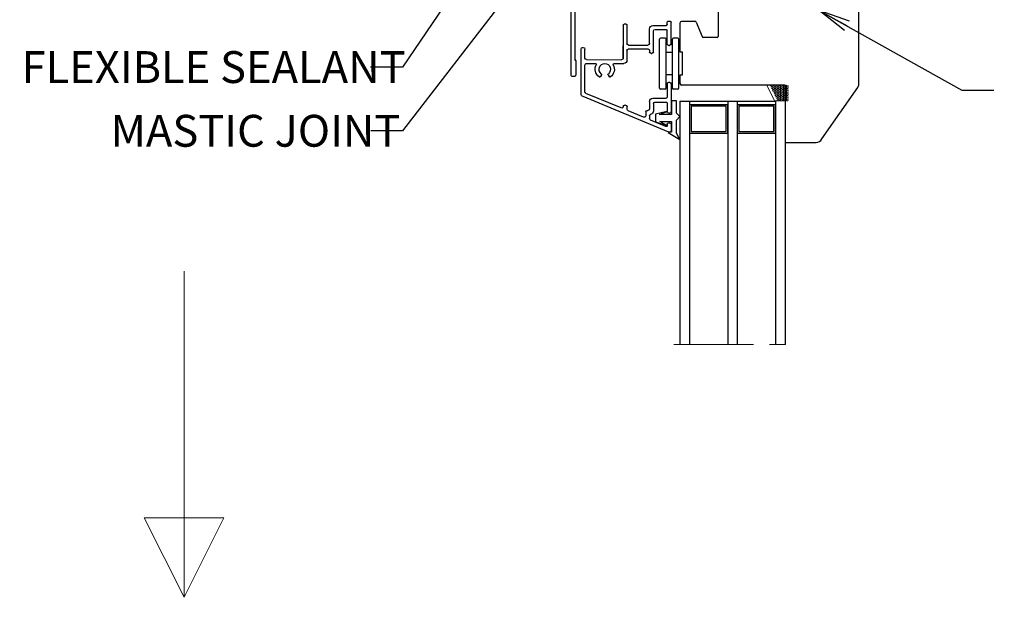
# Model space of a CAD drawing. Units: inches. Extents: x -2705 to 11040, y -11150 to -6707.
# Drawn here: x 3008 to 3316, y -10447 to -10266 of the extents above; entities that cross this region are included whole.
import ezdxf

# ---------------------------------------------------------------- set-up
doc = ezdxf.new("R2010")
doc.units = ezdxf.units.IN
doc.linetypes.add('CENTER', pattern=[2, 1.25, -0.25, 0.25, -0.25])
for name, color, linetype in [('A4IALUMIINI', 46, 'Continuous'), ('A4ILASI', 7, 'Continuous'), ('A4IPUITE', 46, 'Continuous'), ('A4ITIIVISTE', 6, 'Continuous')]:
    doc.layers.add(name, color=color, linetype=linetype)
for name, color, linetype, lineweight in [('DIM', 223, 'Continuous', 15), ('SILICON', 6, 'Continuous', 9), ('TELJED', 7, 'CENTER', 9), ('VIIRUTUS', 145, 'Continuous', 9)]:
    doc.layers.add(name, color=color, linetype=linetype, lineweight=lineweight)
doc.styles.add('1-  5 ARI 2mm', font='ARIAL.TTF', dxfattribs={"width": 0.8, "height": 10})
doc.dimstyles.new('DIM  5 ARI', dxfattribs={"dimscale": 5, "dimtxt": 2, "dimasz": 2, "dimexe": 1, "dimexo": 5, "dimgap": 1, "dimtad": 3, "dimdec": 0, "dimzin": 1, "dimdsep": 46, "dimtxsty": '1-  5 ARI 2mm', "dimblk1": 'OMATICK', "dimblk2": 'OMATICK', "dimsah": 1, "dimcen": -3, "dimdle": 1, "dimse1": 1, "dimse2": 1, "dimclrd": 256, "dimclre": 256, "dimclrt": 112, "dimadec": 0, "dimazin": 0, "dimtfac": 1.5, "dimtdec": 0, "dimtix": 1, "dimtmove": 1, "dimatfit": 3, "dimldrblk": 'OPEN', "dimfxl": 0, "dimtvp": 2.25, "dimtolj": 1, "dimtzin": 0, "dimarcsym": 0})

# ---------------------------------------------------------------- blocks, each defined once
blk = doc.blocks.new('AT-102')
at = {"layer": 'A4IALUMIINI'}
for p, q in [((-1.5, 0.9), (-1.5, -0.5)), ((8.4, 1.2), (-1.2, 1.2)), ((16.4, 0), (0, 0)), ((8.7, 0.9), (8.4, 1.2)), ((8.7, 0.9), (9, 1.2)), ((16.4, 1.2), (9, 1.2)), ((16.7, 0.9), (16.7, 0.3)), ((-16.3, -1.1), (-16.3, -79.51)), ((-1.8, -0.8), (-16, -0.8)), ((-15.1, -2.3), (-15.1, -74.71)), ((-0.6, -2), (-14.8, -2)), ((-0.3, -0.3), (-0.3, -1.7)), ((-15, -74.81), (-14.9, -74.81)), ((-14.8, -74.91), (-14.8, -79.51)), ((-16, -79.81), (-15.1, -79.81))]:
    blk.add_line(p, q, dxfattribs=at)
for centre, radius, start, end in [((-1.2, 0.9), 0.3, 90, 180), ((0, -0.3), 0.3, 90, 180), ((16.4, 0.9), 0.3, 0, 90), ((16.4, 0.3), 0.3, 270, 0), ((-16, -1.1), 0.3, 90, 180), ((-14.8, -2.3), 0.3, 90, 180), ((-1.8, -0.5), 0.3, 270, 0), ((-0.6, -1.7), 0.3, 270, 0), ((-15, -74.71), 0.1, 180, 270), ((-14.9, -74.91), 0.1, 360, 90), ((-16, -79.51), 0.3, 180, 270), ((-15.1, -79.51), 0.3, 270, 360)]:
    blk.add_arc(centre, radius, start, end, dxfattribs=at)
blk = doc.blocks.new('AT-101')
at = {"layer": 'A4IALUMIINI'}
for p, q in [((-0.69, 34.57), (-27.6, 23.42)), ((0, 32.11), (0, 34.11)), ((-1.62, 32.78), (-6.43, 30.79)), ((-1.2, 32.11), (-1.2, 32.5)), ((-0.7, 31.61), (-0.5, 31.61)), ((-8.63, 29.88), (-13.45, 27.88)), ((-7.93, 28.24), (-7.93, 29.41)), ((-6.73, 29.41), (-6.73, 30.32)), ((-5.53, 25.62), (-5.53, 27.94)), ((-1.2, 25.42), (-1.2, 28.11)), ((-0.7, 28.61), (-0.5, 28.61)), ((0, 19.42), (0, 28.11)), ((-15.65, 26.96), (-26.71, 22.39)), ((-14.26, 26.06), (-14.46, 26.06)), ((-13.76, 27.41), (-13.76, 26.56)), ((-7.43, 27.74), (-7.23, 27.74)), ((-6.73, 24.92), (-6.73, 27.24)), ((-5.03, 25.12), (-1.5, 25.12)), ((-28.21, 22.5), (-28.21, 8.5)), ((-27.01, 21.92), (-27.01, 13.51)), ((-5.73, 23.92), (-1.5, 23.92)), ((-1.2, 19.42), (-1.2, 23.62)), ((-0.7, 18.92), (-0.5, 18.92)), ((-21.81, 16.62), (-22.11, 17.14)), ((-19.73, 16.62), (-19.43, 17.14)), ((-26.51, 13.01), (-23.71, 13.01)), ((-17.83, 13.02), (-14.82, 13.02)), ((-27.01, 11.31), (-27.01, 8.5)), ((-26.51, 11.81), (-15.51, 11.82)), ((-15.01, 11.32), (-15.01, 7.5)), ((-15.01, 0.99), (-15.01, 11.32)), ((-13.81, 8.95), (-13.81, 12.02)), ((-6.73, 8.95), (-6.73, 9.33)), ((-6.23, 9.83), (-6.02, 9.83)), ((-5.52, 9.33), (-5.52, 2.83)), ((-27.71, 8), (-27.51, 8)), ((-13.81, 0.99), (-13.81, 6.75)), ((-13.31, 8.45), (-7.23, 8.45)), ((-13.31, 7.25), (-7.22, 7.25)), ((-6.72, 6.75), (-6.72, 2.13)), ((-1.2, 6.83), (-1.2, 2.63)), ((-0.7, 7.33), (-0.5, 7.33)), ((0, 6.83), (0, 0)), ((-14.11, 0.69), (-14.71, 0.69)), ((-5.72, 1.13), (-1.5, 1.13)), ((-5.02, 2.33), (-1.5, 2.33)), ((-1.2, 0.83), (-1.2, 0)), ((-0.9, -0.3), (-0.3, -0.3))]:
    blk.add_line(p, q, dxfattribs=at)
for centre, radius, start, end in [((-0.5, 34.11), 0.5, 0, 112.5), ((-1.5, 32.5), 0.3, 0, 112.5), ((-0.7, 32.11), 0.5, 180, 270), ((-0.5, 32.11), 0.5, 270, 0), ((-13.26, 27.41), 0.5, 112.5, 180), ((-8.43, 29.41), 0.5, 0, 112.5), ((-7.43, 28.24), 0.5, 180, 270), ((-6.23, 30.32), 0.5, 112.5, 180), ((-6.23, 29.41), 0.5, 180, 258.463), ((-6.53, 27.94), 1, 0, 78.463), ((-0.7, 28.11), 0.5, 90, 180), ((-0.5, 28.11), 0.5, 0, 90), ((-15.46, 26.5), 0.5, 3.2203, 112.5), ((-14.46, 26.56), 0.5, 183.2203, 270), ((-14.26, 26.56), 0.5, 270, 0), ((-7.23, 27.24), 0.5, 0, 90), ((-5.73, 24.92), 1, 180, 270), ((-5.03, 25.62), 0.5, 180, 270), ((-1.5, 25.42), 0.3, 270, 0), ((-27.21, 22.5), 1, 112.5, 180), ((-26.51, 21.92), 0.5, 112.5, 180), ((-1.5, 23.62), 0.3, 0, 90), ((-0.7, 19.42), 0.5, 180, 270), ((-0.5, 19.42), 0.5, 270, 0), ((-20.77, 14.82), 3, 126.3794, 207.042), ((-20.77, 14.82), 1.8, 128.2132, 51.7868), ((-22.37, 16.99), 0.3, 30, 126.3794), ((-22.07, 16.47), 0.3, 308.2132, 30), ((-19.47, 16.47), 0.3, 150, 231.7868), ((-19.17, 16.99), 0.3, 53.6206, 150), ((-20.77, 14.82), 3, 332.9706, 53.6206), ((-26.51, 13.51), 0.5, 180, 270.0052), ((-23.71, 13.31), 0.3, 270.0063, 27.042), ((-17.83, 13.32), 0.3, 152.9706, 270.0063), ((-14.81, 12.02), 1, 0, 90.058), ((-26.51, 11.31), 0.5, 90.0265, 180), ((-15.51, 11.32), 0.5, 0, 90.0265), ((-6.23, 9.33), 0.5, 90, 180), ((-6.02, 9.33), 0.5, 0, 90), ((-27.71, 8.5), 0.5, 180, 270), ((-27.51, 8.5), 0.5, 270, 0), ((-13.31, 8.95), 0.5, 180, 270), ((-13.31, 6.75), 0.5, 90, 180), ((-7.23, 8.95), 0.5, 270, 0), ((-7.22, 6.75), 0.5, 0, 90), ((-0.7, 6.83), 0.5, 90, 180), ((-0.5, 6.83), 0.5, 0, 90), ((-14.71, 0.99), 0.3, 180, 270), ((-14.11, 0.99), 0.3, 270, 0), ((-5.72, 2.13), 1, 180, 270), ((-5.02, 2.83), 0.5, 180, 270), ((-1.5, 2.63), 0.3, 270, 0), ((-1.5, 0.83), 0.3, 0, 90), ((-0.9, 0), 0.3, 180, 270), ((-0.3, 0), 0.3, 270, 0)]:
    blk.add_arc(centre, radius, start, end, dxfattribs=at)
blk = doc.blocks.new('*X93')
at = {"color": 0}
for p, q in [((486.77, 1467.2), (487.04, 1467.2)), ((487.04, 1467.75), (487.04, 1467.75)), ((487.2, 1467.48), (487.04, 1467.75)), ((487.2, 1466.93), (487.04, 1467.2)), ((487.04, 1467.75), (487.2, 1468.03)), ((487.04, 1467.2), (487.2, 1467.48)), ((487.2, 1468.03), (487.19, 1468.06)), ((487.2, 1468.03), (487.52, 1468.03)), ((487.2, 1467.48), (487.52, 1467.48)), ((487.52, 1468.03), (487.55, 1468.08)), ((487.68, 1467.75), (487.52, 1468.03)), ((487.52, 1467.48), (487.68, 1467.75)), ((487.68, 1467.2), (487.52, 1467.48)), ((487.52, 1466.93), (487.68, 1467.2)), ((487.68, 1467.75), (488, 1467.75)), ((487.68, 1467.2), (488, 1467.2)), ((488, 1467.75), (488.16, 1468.03)), ((488.16, 1467.48), (488, 1467.75)), ((488, 1467.2), (488.16, 1467.48)), ((488.16, 1466.93), (488, 1467.2)), ((488.16, 1468.03), (488.13, 1468.08)), ((488.16, 1468.03), (488.47, 1468.03)), ((488.16, 1467.48), (488.47, 1467.48)), ((488.47, 1468.03), (488.5, 1468.08)), ((488.63, 1467.75), (488.47, 1468.03)), ((488.47, 1467.48), (488.63, 1467.75)), ((488.63, 1467.2), (488.47, 1467.48)), ((488.47, 1466.93), (488.63, 1467.2)), ((488.63, 1467.75), (488.95, 1467.75)), ((488.63, 1467.2), (488.95, 1467.2)), ((488.95, 1467.75), (489.11, 1468.03)), ((489.11, 1467.48), (488.95, 1467.75)), ((488.95, 1467.2), (489.11, 1467.48)), ((489.11, 1466.93), (488.95, 1467.2)), ((489.11, 1468.03), (489.08, 1468.08)), ((489.11, 1468.03), (489.43, 1468.03)), ((489.11, 1467.48), (489.43, 1467.48)), ((489.43, 1468.03), (489.45, 1468.08)), ((489.58, 1467.75), (489.43, 1468.03)), ((489.43, 1467.48), (489.58, 1467.75)), ((489.58, 1467.2), (489.43, 1467.48)), ((489.43, 1466.93), (489.58, 1467.2)), ((489.58, 1467.75), (489.9, 1467.75)), ((489.58, 1467.2), (489.9, 1467.2)), ((489.9, 1467.75), (490.06, 1468.03)), ((490.06, 1467.48), (489.9, 1467.75)), ((489.9, 1467.2), (490.06, 1467.48)), ((490.06, 1466.93), (489.9, 1467.2)), ((490.06, 1468.03), (490.03, 1468.08)), ((490.06, 1468.03), (490.38, 1468.03)), ((490.06, 1467.48), (490.38, 1467.48)), ((490.38, 1468.03), (490.41, 1468.08)), ((490.49, 1467.83), (490.38, 1468.03)), ((490.38, 1467.48), (490.49, 1467.68)), ((490.49, 1467.28), (490.38, 1467.48)), ((490.38, 1466.93), (490.49, 1467.13)), ((485.3, 1464.18), (485.62, 1464.18)), ((485.57, 1464.73), (485.62, 1464.73)), ((485.62, 1464.73), (485.78, 1465)), ((485.77, 1464.45), (485.62, 1464.73)), ((485.62, 1464.18), (485.78, 1464.45)), ((485.77, 1463.9), (485.62, 1464.18)), ((485.62, 1463.63), (485.78, 1463.9)), ((485.77, 1465), (485.73, 1465.07)), ((485.78, 1465), (486.09, 1465)), ((485.78, 1464.45), (486.09, 1464.45)), ((485.78, 1463.9), (486.09, 1463.9)), ((485.97, 1465.55), (486.09, 1465.55)), ((486.09, 1465.55), (486.25, 1465.83)), ((486.25, 1465.28), (486.09, 1465.55)), ((486.09, 1465), (486.25, 1465.28)), ((486.25, 1464.73), (486.09, 1465)), ((486.09, 1464.45), (486.25, 1464.73)), ((486.25, 1464.18), (486.09, 1464.45)), ((486.09, 1463.9), (486.25, 1464.18)), ((486.25, 1463.63), (486.09, 1463.9)), ((486.25, 1465.83), (486.17, 1465.97)), ((486.25, 1465.83), (486.57, 1465.83)), ((486.25, 1465.28), (486.57, 1465.28)), ((486.25, 1464.73), (486.57, 1464.73)), ((486.25, 1464.18), (486.57, 1464.18)), ((486.37, 1466.38), (486.57, 1466.38)), ((486.57, 1466.38), (486.73, 1466.65)), ((486.73, 1466.1), (486.57, 1466.38)), ((486.57, 1465.83), (486.73, 1466.1)), ((486.73, 1465.55), (486.57, 1465.83)), ((486.57, 1465.28), (486.73, 1465.55)), ((486.73, 1465), (486.57, 1465.28)), ((486.57, 1464.73), (486.73, 1465)), ((486.73, 1464.45), (486.57, 1464.73)), ((486.57, 1464.18), (486.73, 1464.45)), ((486.73, 1463.9), (486.57, 1464.18)), ((486.57, 1463.63), (486.73, 1463.9)), ((486.73, 1466.65), (486.61, 1466.86)), ((486.73, 1466.65), (487.04, 1466.65)), ((486.73, 1466.1), (487.04, 1466.1)), ((486.73, 1465.55), (487.04, 1465.55)), ((486.73, 1465), (487.04, 1465)), ((486.73, 1464.45), (487.04, 1464.45)), ((486.73, 1463.9), (487.04, 1463.9)), ((487.2, 1466.38), (487.04, 1466.65)), ((487.2, 1465.83), (487.04, 1466.1)), ((487.2, 1465.28), (487.04, 1465.55)), ((487.2, 1464.73), (487.04, 1465)), ((487.2, 1464.18), (487.04, 1464.45)), ((487.2, 1463.63), (487.04, 1463.9)), ((487.04, 1466.65), (487.2, 1466.93)), ((487.04, 1466.1), (487.2, 1466.38)), ((487.04, 1465.55), (487.2, 1465.83)), ((487.04, 1465), (487.2, 1465.28)), ((487.04, 1464.45), (487.2, 1464.73)), ((487.04, 1463.9), (487.2, 1464.18)), ((487.2, 1466.93), (487.52, 1466.93)), ((487.2, 1466.38), (487.52, 1466.38)), ((487.2, 1465.83), (487.52, 1465.83)), ((487.2, 1465.28), (487.52, 1465.28)), ((487.2, 1464.73), (487.52, 1464.73)), ((487.2, 1464.18), (487.52, 1464.18)), ((487.68, 1466.65), (487.52, 1466.93)), ((487.52, 1466.38), (487.68, 1466.65)), ((487.68, 1466.1), (487.52, 1466.38)), ((487.52, 1465.83), (487.68, 1466.1)), ((487.68, 1465.55), (487.52, 1465.83)), ((487.52, 1465.28), (487.68, 1465.55)), ((487.68, 1465), (487.52, 1465.28)), ((487.52, 1464.73), (487.68, 1465)), ((487.68, 1464.45), (487.52, 1464.73)), ((487.52, 1464.18), (487.68, 1464.45)), ((487.68, 1463.9), (487.52, 1464.18)), ((487.52, 1463.63), (487.68, 1463.9)), ((487.68, 1466.65), (488, 1466.65)), ((487.68, 1466.1), (488, 1466.1)), ((487.68, 1465.55), (488, 1465.55)), ((487.68, 1465), (488, 1465)), ((487.68, 1464.45), (488, 1464.45)), ((487.68, 1463.9), (488, 1463.9)), ((488, 1466.65), (488.16, 1466.93)), ((488.16, 1466.38), (488, 1466.65)), ((488, 1466.1), (488.16, 1466.38)), ((488.16, 1465.83), (488, 1466.1)), ((488, 1465.55), (488.16, 1465.83)), ((488.16, 1465.28), (488, 1465.55)), ((488, 1465), (488.16, 1465.28)), ((488.16, 1464.73), (488, 1465)), ((488, 1464.45), (488.16, 1464.73)), ((488.16, 1464.18), (488, 1464.45)), ((488, 1463.9), (488.16, 1464.18)), ((488.16, 1463.63), (488, 1463.9)), ((488.16, 1466.93), (488.47, 1466.93)), ((488.16, 1466.38), (488.47, 1466.38)), ((488.16, 1465.83), (488.47, 1465.83)), ((488.16, 1465.28), (488.47, 1465.28)), ((488.16, 1464.73), (488.47, 1464.73)), ((488.16, 1464.18), (488.47, 1464.18)), ((488.63, 1466.65), (488.47, 1466.93)), ((488.47, 1466.38), (488.63, 1466.65)), ((488.63, 1466.1), (488.47, 1466.38)), ((488.47, 1465.83), (488.63, 1466.1)), ((488.63, 1465.55), (488.47, 1465.83)), ((488.47, 1465.28), (488.63, 1465.55)), ((488.63, 1465), (488.47, 1465.28)), ((488.47, 1464.73), (488.63, 1465)), ((488.63, 1464.45), (488.47, 1464.73)), ((488.47, 1464.18), (488.63, 1464.45)), ((488.63, 1463.9), (488.47, 1464.18)), ((488.47, 1463.63), (488.63, 1463.9)), ((488.63, 1466.65), (488.95, 1466.65)), ((488.63, 1466.1), (488.95, 1466.1)), ((488.63, 1465.55), (488.95, 1465.55)), ((488.63, 1465), (488.95, 1465)), ((488.63, 1464.45), (488.95, 1464.45)), ((488.63, 1463.9), (488.95, 1463.9)), ((488.95, 1466.65), (489.11, 1466.93)), ((489.11, 1466.38), (488.95, 1466.65)), ((488.95, 1466.1), (489.11, 1466.38)), ((489.11, 1465.83), (488.95, 1466.1)), ((488.95, 1465.55), (489.11, 1465.83)), ((489.11, 1465.28), (488.95, 1465.55)), ((488.95, 1465), (489.11, 1465.28)), ((489.11, 1464.73), (488.95, 1465)), ((488.95, 1464.45), (489.11, 1464.73)), ((489.11, 1464.18), (488.95, 1464.45)), ((488.95, 1463.9), (489.11, 1464.18)), ((489.11, 1463.63), (488.95, 1463.9)), ((489.11, 1466.93), (489.43, 1466.93)), ((489.11, 1466.38), (489.43, 1466.38)), ((489.11, 1465.83), (489.43, 1465.83)), ((489.11, 1465.28), (489.43, 1465.28)), ((489.11, 1464.73), (489.43, 1464.73)), ((489.11, 1464.18), (489.43, 1464.18)), ((489.58, 1466.65), (489.43, 1466.93)), ((489.43, 1466.38), (489.58, 1466.65)), ((489.58, 1466.1), (489.43, 1466.38)), ((489.43, 1465.83), (489.58, 1466.1)), ((489.58, 1465.55), (489.43, 1465.83)), ((489.43, 1465.28), (489.58, 1465.55)), ((489.58, 1465), (489.43, 1465.28)), ((489.43, 1464.73), (489.58, 1465)), ((489.58, 1464.45), (489.43, 1464.73)), ((489.43, 1464.18), (489.58, 1464.45)), ((489.58, 1463.9), (489.43, 1464.18)), ((489.43, 1463.63), (489.58, 1463.9)), ((489.58, 1466.65), (489.9, 1466.65)), ((489.58, 1466.1), (489.9, 1466.1)), ((489.58, 1465.55), (489.9, 1465.55)), ((489.58, 1465), (489.9, 1465)), ((489.58, 1464.45), (489.9, 1464.45)), ((489.58, 1463.9), (489.9, 1463.9)), ((489.9, 1466.65), (490.06, 1466.93)), ((490.06, 1466.38), (489.9, 1466.65)), ((489.9, 1466.1), (490.06, 1466.38)), ((490.06, 1465.83), (489.9, 1466.1)), ((489.9, 1465.55), (490.06, 1465.83)), ((490.06, 1465.28), (489.9, 1465.55)), ((489.9, 1465), (490.06, 1465.28)), ((490.06, 1464.73), (489.9, 1465)), ((489.9, 1464.45), (490.06, 1464.73)), ((490.06, 1464.18), (489.9, 1464.45)), ((489.9, 1463.9), (490.06, 1464.18)), ((490.06, 1463.63), (489.9, 1463.9)), ((490.06, 1466.93), (490.38, 1466.93)), ((490.06, 1466.38), (490.38, 1466.38)), ((490.06, 1465.83), (490.38, 1465.83)), ((490.06, 1465.28), (490.38, 1465.28)), ((490.06, 1464.73), (490.38, 1464.73)), ((490.06, 1464.18), (490.38, 1464.18)), ((490.49, 1466.73), (490.38, 1466.93)), ((490.38, 1466.38), (490.49, 1466.58)), ((490.49, 1466.18), (490.38, 1466.38)), ((490.38, 1465.83), (490.49, 1466.03)), ((490.49, 1465.63), (490.38, 1465.83)), ((490.38, 1465.28), (490.49, 1465.48)), ((490.49, 1465.08), (490.38, 1465.28)), ((490.38, 1464.73), (490.49, 1464.93)), ((490.49, 1464.53), (490.38, 1464.73)), ((490.38, 1464.18), (490.49, 1464.38)), ((490.49, 1463.98), (490.38, 1464.18)), ((484.9, 1463.35), (485.14, 1463.35)), ((485.14, 1463.35), (485.3, 1463.63)), ((485.28, 1463.11), (485.14, 1463.35)), ((485.3, 1463.63), (485.15, 1463.88)), ((485.3, 1463.63), (485.62, 1463.63)), ((485.77, 1463.35), (485.62, 1463.63)), ((485.64, 1463.11), (485.78, 1463.35)), ((485.78, 1463.35), (486.09, 1463.35)), ((486.09, 1463.35), (486.25, 1463.63)), ((486.23, 1463.11), (486.09, 1463.35)), ((486.25, 1463.63), (486.57, 1463.63)), ((486.73, 1463.35), (486.57, 1463.63)), ((486.59, 1463.11), (486.73, 1463.35)), ((486.73, 1463.35), (487.04, 1463.35)), ((487.18, 1463.11), (487.04, 1463.35)), ((487.04, 1463.35), (487.2, 1463.63)), ((487.2, 1463.63), (487.52, 1463.63)), ((487.68, 1463.35), (487.52, 1463.63)), ((487.54, 1463.11), (487.68, 1463.35)), ((487.68, 1463.35), (488, 1463.35)), ((488, 1463.35), (488.16, 1463.63)), ((488.14, 1463.11), (488, 1463.35)), ((488.16, 1463.63), (488.47, 1463.63)), ((488.63, 1463.35), (488.47, 1463.63)), ((488.49, 1463.11), (488.63, 1463.35)), ((488.63, 1463.35), (488.95, 1463.35)), ((488.95, 1463.35), (489.11, 1463.63)), ((489.09, 1463.11), (488.95, 1463.35)), ((489.11, 1463.63), (489.43, 1463.63)), ((489.58, 1463.35), (489.43, 1463.63)), ((489.45, 1463.11), (489.58, 1463.35)), ((489.58, 1463.35), (489.9, 1463.35)), ((489.9, 1463.35), (490.06, 1463.63)), ((490.04, 1463.11), (489.9, 1463.35)), ((490.06, 1463.63), (490.38, 1463.63)), ((490.38, 1463.63), (490.49, 1463.83)), ((490.49, 1463.43), (490.38, 1463.63)), ((490.4, 1463.11), (490.49, 1463.28))]:
    blk.add_line(p, q, dxfattribs=at)
blk = doc.blocks.new('_Open')
at = {"color": 0, "linetype": 'ByBlock', "lineweight": -2}
for p, q in [((-1, 0.167), (0, 0)), ((-1, -0.167), (0, 0)), ((0, 0), (-1, 0))]:
    blk.add_line(p, q, dxfattribs=at)
blk = doc.blocks.new('OMATICK')
for p, q in [((0, -0.75), (0, 0.75)), ((0.5, 0.5), (-0.5, -0.5)), ((1, 0), (-1, 0))]:
    blk.add_line(p, q)

msp = doc.modelspace()

# ---------------------------------------------------------------- linework, layer by layer
at = {"layer": 'A4IALUMIINI'}
for p, q in [((3210.08, -10271.68), (3208.68, -10271.68)), ((3214.08, -10271.68), (3212.68, -10271.68)), ((3208.38, -10287.38), (3208.38, -10271.98)), ((3210.38, -10287.38), (3210.38, -10271.98)), ((3212.38, -10287.38), (3212.38, -10271.98)), ((3214.38, -10287.38), (3214.38, -10271.98)), ((3212.38, -10276.18), (3210.38, -10276.18)), ((3212.38, -10283.18), (3210.38, -10283.18)), ((3210.08, -10287.68), (3208.68, -10287.68)), ((3214.08, -10287.68), (3212.68, -10287.68))]:
    msp.add_line(p, q, dxfattribs=at)
for centre, start, end in [((3208.68, -10271.98), 90, 180), ((3210.08, -10271.98), 0, 90), ((3212.68, -10271.98), 90, 180), ((3214.08, -10271.98), 0, 90), ((3208.68, -10287.38), 180, 270), ((3210.08, -10287.38), 270, 0), ((3212.68, -10287.38), 180, 270), ((3214.08, -10287.38), 270, 0)]:
    msp.add_arc(centre, 0.3, start, end, dxfattribs=at)
at = {"layer": 'A4ILASI'}
for p, q in [((3214.73, -10291.4), (3244.73, -10291.4)), ((3214.73, -10291.4), (3214.73, -10367.79)), ((3217.73, -10291.4), (3217.73, -10367.79)), ((3229.73, -10291.4), (3229.73, -10367.79)), ((3232.73, -10291.4), (3232.73, -10367.79)), ((3244.73, -10291.4), (3244.73, -10367.79)), ((3247.73, -10291.4), (3247.73, -10367.79))]:
    msp.add_line(p, q, dxfattribs=at)
for points in [[(3217.73, -10292.56), (3217.73, -10301.44), (3229.73, -10301.44), (3229.73, -10292.56)], [(3218.23, -10293.06), (3218.23, -10300.94), (3229.23, -10300.94), (3229.23, -10293.06)], [(3232.73, -10292.56), (3232.73, -10301.44), (3244.73, -10301.44), (3244.73, -10292.56)], [(3233.23, -10293.06), (3233.23, -10300.94), (3244.23, -10300.94), (3244.23, -10293.06)]]:
    msp.add_lwpolyline(points, close=True, dxfattribs=at)
at = {"layer": 'A4IPUITE'}
for p, q in [((3270.75, -10237.43), (3270.75, -10286.63)), ((3226.75, -10254.93), (3226.75, -10271.13)), ((3214.75, -10266.93), (3214.75, -10276.01)), ((3219.59, -10266.43), (3215.25, -10266.43)), ((3219.87, -10266.61), (3221.75, -10271.13)), ((3226.45, -10271.43), (3222.05, -10271.43)), ((3214.75, -10276.01), (3215.42, -10276.01)), ((3215.42, -10276.01), (3215.42, -10283.3)), ((3215.42, -10283.3), (3214.75, -10283.3)), ((3214.75, -10283.3), (3214.75, -10285.9)), ((3247.75, -10286.4), (3215.25, -10286.4)), ((3247.75, -10286.4), (3247.75, -10304.13)), ((3259.29, -10303.29), (3270.57, -10287.2)), ((3248.05, -10304.43), (3257.49, -10304.43))]:
    msp.add_line(p, q, dxfattribs=at)
for centre, radius, start, end in [((3215.25, -10266.93), 0.5, 90, 180), ((3219.59, -10266.73), 0.3, 22.6489, 90), ((3222.05, -10271.13), 0.3, 180, 270), ((3226.45, -10271.13), 0.3, 270, 0), ((3215.25, -10285.9), 0.5, 180, 270), ((3269.75, -10286.63), 1, 324.9786, 0), ((3248.05, -10304.13), 0.3, 180, 270), ((3257.49, -10302.43), 2, 270, 334.359)]:
    msp.add_arc(centre, radius, start, end, dxfattribs=at)
at = {"layer": 'A4ITIIVISTE'}
for p, q in [((3212.06, -10291.31), (3212.06, -10295.66)), ((3213.72, -10291.31), (3212.06, -10291.31)), ((3213.72, -10295.25), (3213.72, -10291.31)), ((3210.67, -10294.71), (3207.12, -10295.48)), ((3207.12, -10295.48), (3207.12, -10297.94)), ((3208.29, -10295.66), (3210.67, -10294.71)), ((3212.06, -10295.66), (3208.29, -10295.66)), ((3214.73, -10296.24), (3213.72, -10295.25)), ((3213.72, -10297.41), (3214.73, -10296.24)), ((3207.12, -10297.94), (3210.62, -10299.11)), ((3210.62, -10299.11), (3208.43, -10297.81)), ((3208.43, -10297.81), (3212.06, -10297.81)), ((3212.06, -10297.81), (3212.06, -10301.13)), ((3213.72, -10301.49), (3213.72, -10297.41)), ((3212.06, -10301.13), (3211.03, -10301.26)), ((3211.03, -10301.26), (3214.73, -10303.52)), ((3214.73, -10303.52), (3213.72, -10301.49))]:
    msp.add_line(p, q, dxfattribs=at)
at = {"layer": 'SILICON'}
msp.add_lwpolyline([(3247.69, -10291.39), (3247.69, -10286.42), (3241.97, -10286.42), (3244.39, -10291.39)], close=True, dxfattribs=at)
at = {"layer": 'TELJED', "ltscale": 20}
msp.add_line((3212.81, -10367.79), (3250.01, -10367.79), dxfattribs=at)
at = {"layer": 'VIIRUTUS'}
msp.add_line((3059.24, -10344.83), (3059.24, -10447.2), dxfattribs=at)
msp.add_lwpolyline([(3046.74, -10422.2), (3071.74, -10422.2), (3059.24, -10447.2), (3046.74, -10422.2)], dxfattribs=at)

# ---------------------------------------------------------------- block references
at = {"layer": 'SILICON'}
msp.add_blockref('AT-102', (3196.88, -10203.76), dxfattribs=at)
at = {"layer": 'SILICON', "xscale": -1, "rotation": 180}
for name, p in [('AT-101', (3211.95, -10266.6)), ('*X93', (2758.19, -8823.31))]:
    msp.add_blockref(name, p, dxfattribs=at)

# ---------------------------------------------------------------- texts
at = {"layer": 'DIM', "color": 112, "char_height": 10, "attachment_point": 7, "style": '1-  5 ARI 2mm'}
for s, insert, width in [('{\\fArial|b0|i0|c186|p34;FLEXIBLE SEALANT}', (3008.26, -10285.74), 210.7683), ('{\\fArial|b0|i0|c186|p34;MASTIC JOINT}', (3036.17, -10305.74), 259.5395)]:
    msp.add_mtext(s, dxfattribs=dict(at, insert=insert, width=width))

# ---------------------------------------------------------------- leaders
at = {"layer": 'DIM', "annotation_type": 0, "has_hookline": 1}
for points, hookline_direction, text_width in [([(3183.06, -10198.92), (3127.73, -10280.74), (3117.73, -10280.74)], 1, 105.08), ([(3175.91, -10238.28), (3127.76, -10300.74), (3117.76, -10300.74)], 1, 76.56), ([(3258.45, -10262.94), (3303.16, -10288.04), (3313.16, -10288.04)], 0, 97.11)]:
    msp.add_leader(points, dimstyle='DIM  5 ARI', override={"dimgap": 1, "dimtad": 0}, dxfattribs=dict(at, hookline_direction=hookline_direction, text_width=text_width))

doc.saveas('drawing.dxf')
